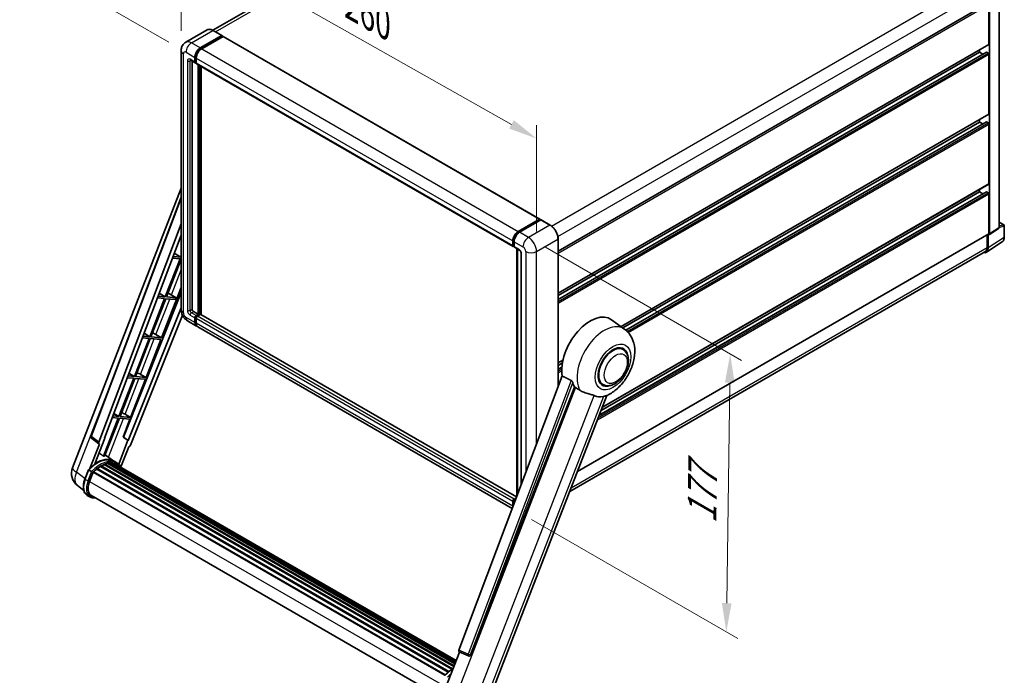
# Model space of a CAD drawing. Units: millimetres. Extents: x 0 to 10627, y 0 to 1686.
# Drawn here: x 1069 to 1581, y 264 to 606 of the extents above; entities that cross this region are included whole.
import ezdxf

# ---------------------------------------------------------------- set-up
doc = ezdxf.new("R2010")
doc.units = ezdxf.units.MM
doc.header["$LTSCALE"] = 6
doc.layers.get('Defpoints').update_dxf_attribs({"lineweight": 25})
for name, color, linetype, lineweight in [('Dimension (ISO)', 7, 'Continuous', 18), ('Visible (ISO)', 7, 'Continuous', 35), ('Visible Narrow (ISO)', 7, 'Continuous', 25)]:
    doc.layers.add(name, color=color, linetype=linetype, lineweight=lineweight)
doc.styles.add('Note Text (TK)', font='txt')
doc.dimstyles.new('Default - Method 1b (TK)', dxfattribs={"dimscale": 6, "dimtxt": 2.5, "dimasz": 2.5, "dimexe": 1, "dimexo": 1.5, "dimgap": 1, "dimtad": 1, "dimtoh": 1, "dimrnd": 1e-08, "dimdsep": 46, "dimtxsty": 'Note Text (TK)', "dimcen": 0.09, "dimdle": 5, "dimclrd": 100, "dimclre": 100, "dimclrt": 7, "dimadec": 1, "dimazin": 1, "dimtfac": 1, "dimtmove": 0, "dimatfit": 3, "dimfxl": 1, "dimtolj": 1, "dimlwd": -1, "dimlwe": -1, "dimarcsym": 0})

# ---------------------------------------------------------------- blocks, each defined once
blk = doc.blocks.new('*D27')
at = {"layer": 'Defpoints', "color": 0}
for p in [(1152.89, 589.46), (1337.91, 543.73), (1337.91, 484.95)]:
    blk.add_point(p, dxfattribs=at)
at = {"layer": 'Dimension (ISO)', "color": 100}
for p, q in [((1152.89, 599.79), (1152.89, 655.14)), ((1165.95, 640.87), (1324.85, 551.11)), ((1337.91, 495.28), (1337.91, 550.63))]:
    blk.add_line(p, q, dxfattribs=at)
for points in [[(1167.18, 643.05), (1164.72, 638.69), (1152.89, 648.25)], [(1326.08, 553.29), (1323.62, 548.94), (1337.91, 543.73)]]:
    blk.add_solid(points, dxfattribs=at)
at = {"layer": 'Dimension (ISO)', "color": 7, "insert": (1238.66, 615.3), "char_height": 15, "attachment_point": 4, "rotation": 330.5393, "style": 'Note Text (TK)'}
blk.add_mtext('\\A1;{\\Q-29.461;\\W0.821;\\H0.816x; \\fＭＳ Ｐゴシック|b0|i0;\\H15.0000;260}', dxfattribs=at)
blk = doc.blocks.new('*D28')
at = {"layer": 'Defpoints', "color": 0}
for p in [(1403.15, 733.29), (1074.86, 635.18), (1155.47, 588.64)]:
    blk.add_point(p, dxfattribs=at)
at = {"layer": 'Dimension (ISO)', "color": 100}
for p, q in [((1394.18, 738.46), (1316.27, 783.45)), ((1309.3, 772.42), (1087.81, 642.76)), ((1146.51, 593.82), (1068.88, 638.63))]:
    blk.add_line(p, q, dxfattribs=at)
for points in [[(1308.04, 774.58), (1310.57, 770.26), (1322.25, 780)], [(1086.55, 644.92), (1089.07, 640.6), (1074.86, 635.18)]]:
    blk.add_solid(points, dxfattribs=at)
at = {"layer": 'Dimension (ISO)', "color": 7, "insert": (1178.51, 711.5), "char_height": 15, "attachment_point": 4, "rotation": 30.344, "style": 'Note Text (TK)'}
blk.add_mtext('\\A1;{\\Q-29.656;\\W0.819;\\H0.816x; \\fＭＳ Ｐゴシック|b0|i0;\\H15.0000;350}', dxfattribs=at)
blk = doc.blocks.new('*D29')
at = {"layer": 'Defpoints', "color": 0}
for p in [(1333.67, 492.3), (1326.36, 350.64), (1436.67, 286.95)]:
    blk.add_point(p, dxfattribs=at)
at = {"layer": 'Dimension (ISO)', "color": 100}
for p, q in [((1342.59, 487.14), (1444.62, 428.23)), ((1438.46, 416.67), (1436.88, 301.95)), ((1335.29, 345.48), (1442.62, 283.52))]:
    blk.add_line(p, q, dxfattribs=at)
for points in [[(1435.96, 416.71), (1440.96, 416.64), (1438.67, 431.67)], [(1434.38, 301.99), (1439.38, 301.92), (1436.67, 286.95)]]:
    blk.add_solid(points, dxfattribs=at)
at = {"layer": 'Dimension (ISO)', "color": 7, "insert": (1423.91, 340.24), "char_height": 15, "attachment_point": 4, "rotation": 89.2082, "style": 'Note Text (TK)'}
blk.add_mtext('\\A1;{\\Q29.208;\\W0.823;\\H0.816x; \\fＭＳ Ｐゴシック|b0|i0;\\H15.0000;177}', dxfattribs=at)

msp = doc.modelspace()

# ---------------------------------------------------------------- linework, layer by layer
at = {"layer": 'Visible (ISO)'}
for p, q in [((1392.0495, 728.5877), (1169.4301, 600.0583)), ((1578.651, 497.4938), (1578.651, 616.3031)), ((1349.1179, 485.0561), (1572.7708, 614.1822)), ((1573.3743, 592.9285), (1573.3743, 613.545)), ((1573.7279, 494.1319), (1573.7279, 613.3414)), ((1166.4396, 600.2679), (1155.3026, 593.838)), ((1174.1608, 597.3295), (1169.5646, 599.9831)), ((1162.8988, 590.8872), (1174.0358, 597.3171)), ((1162.8988, 590.6423), (1174.2125, 597.1743)), ((1174.7075, 596.8885), (1163.6059, 590.479)), ((1174.2125, 597.2151), (1174.2125, 597.1743)), ((1174.2125, 597.1743), (1174.7075, 596.8885)), ((1174.8575, 596.9033), (1339.6134, 501.7815)), ((1152.8884, 589.4584), (1152.8884, 454.7364)), ((1349.1179, 463.2849), (1573.2708, 592.6996)), ((1568.4246, 588.6419), (1568.4246, 589.9016)), ((1157.8026, 584.5099), (1160.2775, 583.081)), ((1160.0704, 583.5388), (1160.0704, 585.9883)), ((1160.2825, 583.6612), (1160.2825, 586.1107)), ((1160.7775, 585.58), (1160.7775, 583.1305)), ((1349.1179, 460.0445), (1572.0222, 588.7384)), ((1349.1179, 462.0251), (1568.4246, 588.6419)), ((1570.1398, 587.6516), (1568.4246, 588.6419)), ((1573.0208, 588.2336), (1572.1722, 588.7235)), ((1573.3743, 556.5944), (1573.3743, 587.6212)), ((1158.6562, 584.0171), (1158.6562, 454.9406)), ((1160.7775, 583.1387), (1160.4275, 583.3408)), ((1160.9846, 582.6727), (1325.7405, 487.5509)), ((1161.8382, 452.2869), (1161.8382, 582.1799)), ((1162.0503, 452.1645), (1162.0503, 582.0575)), ((1163.2524, 452.0618), (1163.2524, 581.3634)), ((1381.8766, 445.864), (1573.2708, 556.3655)), ((1568.4246, 552.3078), (1568.4246, 553.5675)), ((1382.8402, 445.1606), (1568.4246, 552.3078)), ((1384.3371, 444.0442), (1572.0222, 552.4043)), ((1570.1398, 551.3175), (1568.4246, 552.3078)), ((1573.0208, 551.8995), (1572.1722, 552.3894)), ((1573.3743, 520.2603), (1573.3743, 551.2872)), ((1096.3839, 372.3595), (1152.8884, 517.9916)), ((1372.1534, 403.9162), (1573.2708, 520.0314)), ((1106.0139, 388.887), (1152.8884, 513.2807)), ((1370.5332, 399.7404), (1572.0222, 516.0702)), ((1371.5235, 402.2928), (1568.4246, 515.9737)), ((1568.4246, 515.9737), (1568.4246, 517.2334)), ((1570.1398, 514.9834), (1568.4246, 515.9737)), ((1573.0208, 515.5654), (1572.1722, 516.0553)), ((1573.3743, 494.3365), (1573.3743, 514.9531)), ((1110.0674, 385.6681), (1152.8884, 499.3047)), ((1328.3618, 495.3571), (1339.4634, 501.7666)), ((1328.4136, 495.0225), (1339.7273, 501.5545)), ((1340.2059, 501.3788), (1329.0689, 494.9489)), ((1339.6755, 501.6442), (1339.6755, 501.5246)), ((1339.8523, 501.5421), (1340.1705, 501.3584)), ((1344.9271, 498.7376), (1340.3309, 501.3912)), ((1578.651, 500.3026), (1581.106, 498.8852)), ((1581.356, 492.3984), (1581.356, 498.4522)), ((1113.0771, 387.775), (1152.8884, 493.4247)), ((1359.1915, 370.5089), (1573.2708, 494.1076)), ((1572.4904, 493.6571), (1572.4904, 487.0901)), ((1573.0208, 486.7814), (1573.0208, 493.7241)), ((1573.0208, 493.7241), (1573.0212, 493.7239)), ((1573.5381, 493.6849), (1578.3318, 496.8531)), ((1325.5334, 488.0087), (1325.5334, 490.4582)), ((1325.8491, 488.1311), (1325.8491, 490.5806)), ((1326.0673, 487.7086), (1326.2405, 487.6086)), ((1326.2405, 490.0499), (1326.2405, 487.6004)), ((1326.4476, 487.1426), (1328.9225, 485.7138)), ((1349.1179, 414.5946), (1349.1179, 491.4788)), ((1572.0718, 484.5464), (1580.2775, 489.9698)), ((1152.6932, 482.0824), (1148.7472, 482.4348)), ((1149.3638, 484.0713), (1152.6932, 482.0824)), ((1152.8884, 482.5857), (1152.6932, 482.0824)), ((1327.6169, 357.5359), (1327.6169, 486.4676)), ((1328.0083, 486.2416), (1328.0083, 358.5747)), ((1329.8367, 484.1303), (1329.8367, 363.4269)), ((1571.5585, 485.0301), (1355.147, 360.0849)), ((1152.3396, 481.1712), (1144.6498, 461.3519)), ((1145.2622, 461.2972), (1152.8884, 480.9527)), ((1148.4035, 481.5227), (1152.3396, 481.1712)), ((1152.8884, 463.6688), (1122.8418, 388.3994)), ((1144.6498, 461.3519), (1140.9279, 461.6843)), ((1141.5095, 463.2278), (1144.6498, 461.3519)), ((1142.7302, 440.0744), (1152.8884, 466.2558)), ((1150.3717, 460.8408), (1145.2622, 461.2972)), ((1146.7958, 463.0047), (1150.3717, 460.8408)), ((1144.2963, 460.4407), (1136.6065, 440.6214)), ((1137.2189, 440.5667), (1144.9086, 460.386)), ((1140.5842, 460.7722), (1144.2963, 460.4407)), ((1144.9086, 460.386), (1150.0182, 459.9296)), ((1150.0182, 459.9296), (1150.3717, 460.8408)), ((1152.8884, 455.5536), (1125.3929, 386.675)), ((1153.6034, 451.7833), (1126.6208, 384.1896)), ((1159.3633, 453.7158), (1161.8382, 452.2869)), ((1160.7775, 451.6746), (1161.8382, 452.2869)), ((1160.7775, 451.4296), (1162.0503, 452.1645)), ((1162.9696, 452.1236), (1161.4846, 451.2663)), ((1162.5453, 451.8787), (1162.0503, 452.1645)), ((1327.5023, 357.232), (1163.1196, 452.1385)), ((1156.3026, 448.8228), (1160.8988, 446.1692)), ((1160.0704, 448.0003), (1160.0704, 450.4498)), ((1160.2825, 448.1228), (1160.2825, 450.5723)), ((1160.7775, 450.0416), (1160.7775, 447.5921)), ((1383.8133, 444.4503), (1376.9679, 449.4471)), ((1136.6065, 440.6214), (1133.1086, 440.9338)), ((1133.6552, 442.3844), (1136.6065, 440.6214)), ((1139.8264, 441.7253), (1142.7302, 440.0744)), ((1325.2581, 351.2764), (1161.6059, 445.761)), ((1136.2529, 439.7102), (1128.5631, 419.8909)), ((1129.1755, 419.8362), (1136.8653, 439.6555)), ((1132.7649, 440.0217), (1136.2529, 439.7102)), ((1134.6869, 419.3439), (1142.3767, 439.1632)), ((1136.8653, 439.6555), (1142.3767, 439.1632)), ((1142.7302, 440.0744), (1137.2189, 440.5667)), ((1382.9325, 433.9255), (1381.2932, 434.872)), ((1349.1179, 426.9508), (1351.6173, 428.3938)), ((1349.1179, 425.691), (1351.3342, 426.9706)), ((1125.8009, 421.541), (1128.5631, 419.8909)), ((1131.783, 420.9948), (1134.6869, 419.3439)), ((1349.1179, 423.7104), (1351.0619, 424.8327)), ((1128.2096, 418.9797), (1120.5198, 399.1604)), ((1121.1322, 399.1057), (1128.822, 418.925)), ((1124.9456, 419.2712), (1128.2096, 418.9797)), ((1128.5631, 419.8909), (1125.2893, 420.1833)), ((1126.6435, 398.6134), (1134.3333, 418.4327)), ((1128.822, 418.925), (1134.3333, 418.4327)), ((1134.6869, 419.3439), (1129.1755, 419.8362)), ((1351.2255, 420.1874), (1297.4507, 277.4823)), ((1372.4325, 415.739), (1370.7932, 416.6855)), ((1303.5915, 275.0354), (1357.6526, 414.37)), ((1313.3071, 252.2487), (1374.5317, 410.0459)), ((1117.9466, 400.6976), (1120.5198, 399.1604)), ((1123.7397, 400.2643), (1126.6435, 398.6134)), ((1120.1662, 398.2492), (1112.4938, 378.4745)), ((1113.1062, 378.4198), (1120.7786, 398.1945)), ((1117.1263, 398.5207), (1120.1662, 398.2492)), ((1120.5198, 399.1604), (1117.47, 399.4328)), ((1120.7786, 398.1945), (1126.29, 397.7022)), ((1126.6435, 398.6134), (1121.1322, 399.1057)), ((1122.6859, 388.4133), (1126.29, 397.7022)), ((1110.3429, 384.7194), (1105.4089, 372.0028)), ((1110.1466, 384.791), (1106.337, 387.744)), ((1108.0649, 374.4493), (1113.2299, 387.7614)), ((1110.3429, 384.7194), (1110.3308, 384.7205)), ((1113.2299, 387.7614), (1113.0771, 387.775)), ((1113.1077, 387.8562), (1113.2299, 387.7614)), ((1125.24, 386.6887), (1120.413, 374.2477)), ((1125.24, 386.6887), (1122.6859, 388.4133)), ((1122.8418, 388.3994), (1122.6859, 388.4133)), ((1125.3929, 386.675), (1122.8418, 388.3994)), ((1125.3929, 386.675), (1125.24, 386.6887)), ((1121.588, 372.8771), (1125.6522, 383.352)), ((1125.6643, 383.3509), (1125.6522, 383.352)), ((1113.1734, 374.3333), (1294.9519, 269.3834)), ((1113.5307, 374.2999), (1113.3291, 374.4163)), ((1117.931, 375.82), (1113.385, 379.1384)), ((1114.7703, 374.644), (1295.3427, 270.3905)), ((1115.0807, 374.8443), (1295.463, 270.7005)), ((1115.4491, 374.7575), (1115.1846, 374.9102)), ((1116.4532, 374.8186), (1295.706, 271.3269)), ((1116.8702, 374.914), (1295.8126, 271.6015)), ((1117.2405, 374.7671), (1116.9212, 374.9514)), ((1119.4294, 374.9558), (1118.0152, 375.7723)), ((1118.0755, 374.4874), (1295.8979, 271.8216)), ((1118.4877, 374.54), (1295.9901, 272.059)), ((1102.8531, 366.4989), (1104.7181, 371.3057)), ((1106.3169, 370.3993), (1104.9027, 371.2158)), ((1105.2707, 365.281), (1107.1218, 370.0519)), ((1107.144, 370.1114), (1290.1073, 264.4775)), ((1107.332, 370.3706), (1290.3374, 264.7124)), ((1109.0182, 371.7053), (1291.8784, 266.131)), ((1109.2393, 372.0619), (1292.225, 266.4151)), ((1109.5486, 372.1095), (1109.4891, 372.1438)), ((1110.9717, 373.077), (1293.7729, 267.5368)), ((1111.2063, 373.3963), (1294.1492, 267.7742)), ((1111.5438, 373.4082), (1111.4112, 373.4848)), ((1112.9108, 374.0654), (1294.819, 269.0407)), ((1102.2324, 360.5885), (1098.9373, 363.1457)), ((1105.4386, 357.2424), (1104.0244, 358.0589)), ((1105.9386, 358.1084), (1287.6217, 253.2136)), ((1106.8889, 356.7931), (1108.4597, 356.6528)), ((1325.5334, 352.4702), (1325.5334, 354.9197)), ((1325.8491, 352.8447), (1325.8491, 355.0422)), ((1326.2405, 356.1445), (1327.3294, 356.7732)), ((1326.2405, 354.5115), (1326.2405, 353.8834)), ((1326.2923, 355.8098), (1327.1539, 356.3073)), ((1290.6444, 258.2812), (1297.7184, 276.5135)), ((1297.6049, 276.5613), (1302.4299, 274.5281)), ((1302.7292, 274.4535), (1302.7602, 274.4508))]:
    msp.add_line(p, q, dxfattribs=at)
for centre, radius, start, end in [((1580.856, 498.4522), 0.5, 0, 60), ((1106.9496, 388.5343), 1, 159.352378, 232.219433), ((1103.8421, 369.4657), 8, 158.793977, 232.185752), ((1302.8182, 275.4496), 1, 247.148911, 264.896091)]:
    msp.add_arc(centre, radius, start, end, dxfattribs=at)
for centre, major_axis, ratio, start_param, end_param in [((1174.0358, 597.113), (0.125, 0.2165), 0.57735027, 5.49778714, 7.06858347), ((1174.7075, 596.6435), (0.15, 0.2598), 0.57735027, 0, 0.78539816), ((1162.8988, 587.6212), (2, 3.4641), 0.57735027, 0.78539816, 2.35619449), ((1162.8988, 587.6212), (1.85, 3.2043), 0.57735027, 0.78539816, 2.35619449), ((1163.6059, 587.213), (-2, -3.4641), 0.57735027, 3.92699082, 5.49778714), ((1573.0208, 593.1326), (0.25, -0.433), 0.57735027, 0, 0.78539816), ((1572.1722, 588.4786), (-0.15, 0.2598), 0.57735027, 5.49778714, 6.28318531), ((1573.0208, 587.8254), (-0.25, 0.433), 0.57735027, 3.92699082, 5.49778714), ((1160.7775, 583.947), (-0.5, -0.866), 0.57735027, 5.49778714, 7.06858347), ((1160.7775, 583.947), (-0.35, -0.6062), 0.57735027, 5.49778714, 6.28318531), ((1161.4846, 583.5388), (-0.5, -0.866), 0.57735027, 5.49778714, 6.28318531), ((1573.0208, 556.7985), (0.25, -0.433), 0.57735027, 0, 0.78539816), ((1572.1722, 552.1445), (-0.15, 0.2598), 0.57735027, 5.49778714, 6.28318531), ((1573.0208, 551.4913), (-0.25, 0.433), 0.57735027, 3.92699082, 5.49778714), ((1573.0208, 520.4644), (0.25, -0.433), 0.57735027, 0, 0.78539816), ((1572.1722, 515.8104), (-0.15, 0.2598), 0.57735027, 5.49778714, 6.28318531), ((1573.0208, 515.1572), (-0.25, 0.433), 0.57735027, 3.92699082, 5.49778714), ((1339.4634, 501.5217), (0.15, 0.2598), 0.57735027, 5.49778714, 7.06858347), ((1339.8523, 501.338), (-0.125, 0.2165), 0.57735027, 5.49778714, 6.28318531), ((1340.2059, 501.1747), (0.125, 0.2165), 0.57735027, 0, 0.78539816), ((1328.3618, 492.0911), (2, 3.4641), 0.57735027, 0.78539816, 2.35619449), ((1329.0689, 491.6829), (-2, -3.4641), 0.57735027, 3.92699082, 5.49778714), ((1573.0203, 494.5414), (0.5006, -0.8671), 0.5766475, 5.49839613, 7.06797448), ((1573.0208, 494.5406), (0.25, -0.433), 0.57735027, 0, 0.78539816), ((1326.2405, 488.4169), (-0.5, -0.866), 0.57735027, 5.49778714, 7.06858347), ((1326.9476, 488.0087), (-0.5, -0.866), 0.57735027, 5.49778714, 6.28318531), ((1569.3085, 488.9272), (2.25, -3.8971), 0.57735027, 0, 0.78539816), ((1569.4831, 488.8289), (2.503, -4.3354), 0.5766475, 5.75645056, 7.06797448), ((1145.6739, 462.5259), (-3.7082, 1.5009), 0.22135844, 4.49565552, 4.70044469), ((1159.3633, 454.5323), (0.5, -0.866), 0.57735027, 3.92699082, 5.49778714), ((1160.7775, 450.8581), (0.5, 0.866), 0.57735027, 0.78539816, 2.35619449), ((1160.7775, 450.8581), (0.35, 0.6062), 0.57735027, 0.78539816, 2.35619449), ((1161.4846, 450.4498), (-0.5, -0.866), 0.57735027, 3.92699082, 5.49778714), ((1162.9696, 451.8787), (0.15, 0.2598), 0.57735027, 0, 0.78539816), ((1365.8385, 431.6704), (10.5, 18.1865), 0.57735027, 6.22128195, 8.81798228), ((1162.8988, 449.6333), (-2, -3.4641), 0.57735027, 5.49778714, 6.46089591), ((1162.8988, 449.6333), (-1.85, -3.2043), 0.57735027, 5.49778714, 6.25355893), ((1163.6059, 449.2251), (-2, -3.4641), 0.57735027, 5.49778714, 6.28318531), ((1137.6306, 441.7954), (-3.7082, 1.5009), 0.22135844, 4.17094547, 4.70044469), ((1377.6825, 424.8322), (-5.5, -9.5263), 0.57735027, 2.51814983, 6.90662813), ((1377.6825, 424.8322), (-5.25, -9.0933), 0.57735027, 3.14159265, 6.28318531), ((1377.6825, 424.8322), (-5.25, -9.0933), 0.57735027, 3.14159265, 6.28318531), ((1129.5872, 421.0648), (-3.7082, 1.5009), 0.22135844, 4.17094547, 4.70044469), ((1370.7882, 428.8127), (-10.1938, -17.6562), 0.57735027, 5.75442515, 5.9224706), ((1376.4451, 425.5467), (-8.8752, -15.3722), 0.57735027, 0.04275891, 0.48083986), ((1121.5439, 400.3343), (-3.7082, 1.5009), 0.22135844, 4.17094547, 4.70044469), ((1110.6903, 385.6348), (0.5076, 0.8682), 0.57511278, 1.85878508, 3.40602546), ((1126.0146, 384.2661), (-0.496, -0.8706), 0.5794272, 0.25896112, 1.80620149), ((1109.1517, 361.2367), (8.51, 14.7398), 0.57735027, 6.26270748, 7.15900501), ((1106.6768, 362.6656), (8.6631, 15.0049), 0.57735027, 0.23293737, 0.29066141), ((1113.24, 374.0292), (0.215, 0.3724), 0.57735027, 5.79517606, 7.99292503), ((1110.9194, 360.2161), (-8.01, -13.8737), 0.57735027, 3.70981256, 3.72614304), ((1111.273, 360.012), (8.11, 14.0469), 0.57735027, 0.45994729, 0.58725026), ((1115.1473, 374.5403), (0.215, 0.3724), 0.57735027, 5.62064314, 7.8183921), ((1110.9194, 360.2161), (8.01, 13.8737), 0.57735027, 0.38320674, 0.40101607), ((1111.273, 360.012), (8.11, 14.0469), 0.57735027, 0.28541437, 0.41271733), ((1116.9369, 374.6099), (0.215, 0.3724), 0.57735027, 5.44611021, 7.64385918), ((1110.9194, 360.2161), (8.01, 13.8737), 0.57735027, 0.10162364, 0.19890831), ((1111.273, 360.012), (8.11, 14.0469), 0.57735027, 0.11088144, 0.23818441), ((1118.2008, 374.4401), (-0.115, -0.1992), 0.57735027, 4.28545597, 4.80683403), ((1118.5544, 374.236), (0.215, 0.3724), 0.57735027, 5.2767591, 7.46932625), ((1118.2008, 374.4401), (-0.215, -0.3724), 0.57735027, 2.13516645, 2.17629708), ((1111.273, 360.012), (8.11, 14.0469), 0.57735027, 6.22138854, 6.34498207), ((1110.9194, 360.2161), (8.11, 14.0469), 0.57735027, 6.22138854, 6.26138621), ((1107.3986, 370.0665), (0.215, 0.3724), 0.57735027, 0.03558953, 1.92985062), ((1111.273, 360.012), (8.11, 14.0469), 0.57735027, 0.98354607, 1.11084903), ((1109.3059, 371.7578), (0.215, 0.3724), 0.57735027, 6.14424191, 8.34199088), ((1111.273, 360.012), (8.11, 14.0469), 0.57735027, 0.80901314, 0.93631611), ((1111.273, 373.0922), (0.215, 0.3724), 0.57735027, 5.96970899, 8.16745795), ((1111.273, 360.012), (8.11, 14.0469), 0.57735027, 0.63448022, 0.76178318), ((1119.9506, 373.4298), (0.215, 0.3724), 0.57735027, 5.2767591, 7.28961151), ((1119.5971, 373.634), (-0.215, -0.3724), 0.57735027, 2.13516645, 2.17629708), ((1110.2921, 364.8325), (-4.1, -7.1014), 0.57735027, 4.97418837, 6.50449975), ((1109.9386, 365.0366), (-4, -6.9282), 0.57735027, 6.038569, 6.28318531), ((1109.9386, 365.0366), (-4.1, -7.1014), 0.57735027, 0.04312964, 0.22131444), ((1326.2405, 355.328), (0.5, 0.866), 0.57735027, 0.78539816, 2.35619449), ((1326.9476, 354.9197), (-0.5, -0.866), 0.57735027, 3.94321057, 5.49778714), ((1328.3618, 354.1032), (2, 3.4641), 0.57735027, 2.35619449, 2.48377727), ((1298.0736, 277.449), (-0.5076, -0.8682), 0.57511278, 5.00037773, 6.35839815), ((1302.8308, 275.4484), (-0.0268, -1.0002), 0.83822063, 6.23097823, 7.45089515)]:
    msp.add_ellipse(centre, major_axis=major_axis, ratio=ratio, start_param=start_param, end_param=end_param, dxfattribs=at)
for points, knots in [([(1169.5646, 599.9831), (1169.3419, 600.1117), (1169.118, 600.2208), (1168.6725, 600.3965), (1168.4509, 600.4632), (1168.0145, 600.5514), (1167.7997, 600.5729), (1167.3822, 600.5683), (1167.1796, 600.5422), (1166.7933, 600.4411), (1166.6097, 600.3662), (1166.4396, 600.2679)], [0, 0, 0, 0, 0.157079633, 0.157079633, 0.314159265, 0.314159265, 0.471238898, 0.471238898, 0.628318531, 0.628318531, 0.785398163, 0.785398163, 0.785398163, 0.785398163]), ([(1152.8884, 589.4584), (1152.8884, 589.7252), (1152.9063, 590.0032), (1152.9927, 590.5831), (1153.0612, 590.8853), (1153.2706, 591.5085), (1153.4119, 591.8298), (1153.7895, 592.4676), (1154.0267, 592.7838), (1154.5999, 593.3639), (1154.9361, 593.6264), (1155.3026, 593.838)], [4.71238898, 4.71238898, 4.71238898, 4.71238898, 4.869468613, 4.869468613, 5.026548246, 5.026548246, 5.183627878, 5.183627878, 5.340707511, 5.340707511, 5.497787144, 5.497787144, 5.497787144, 5.497787144]), ([(1157.6627, 584.5689), (1157.6627, 584.5689), (1157.6643, 584.5687), (1157.675, 584.5666), (1157.6912, 584.5624), (1157.7377, 584.5441), (1157.7679, 584.5299), (1157.8026, 584.5099)], [5.902696792, 5.902696792, 5.902696792, 5.902696792, 5.969026042, 5.969026042, 6.126105675, 6.126105675, 6.283185307, 6.283185307, 6.283185307, 6.283185307]), ([(1349.1179, 491.4788), (1349.1179, 491.9931), (1349.0476, 492.5427), (1348.7762, 493.6639), (1348.5751, 494.2352), (1348.0617, 495.3476), (1347.7495, 495.8884), (1347.0428, 496.8892), (1346.6485, 497.3491), (1345.8133, 498.1447), (1345.3725, 498.4804), (1344.9271, 498.7376)], [1.57079633, 1.57079633, 1.57079633, 1.57079633, 1.88495559, 1.88495559, 2.19911486, 2.19911486, 2.51327412, 2.51327412, 2.82743339, 2.82743339, 3.14159265, 3.14159265, 3.14159265, 3.14159265]), ([(1578.3318, 496.8531), (1578.3799, 496.8849), (1578.4234, 496.9229), (1578.4978, 497.0053), (1578.5286, 497.0497), (1578.5785, 497.14), (1578.5975, 497.1858), (1578.6262, 497.2764), (1578.6359, 497.3211), (1578.6483, 497.4087), (1578.651, 497.4517), (1578.651, 497.4938)], [0.03486413, 0.03486413, 0.03486413, 0.03486413, 0.184849139, 0.184849139, 0.334834148, 0.334834148, 0.484819157, 0.484819157, 0.634804167, 0.634804167, 0.784789176, 0.784789176, 0.784789176, 0.784789176]), ([(1325.8491, 490.5806), (1325.8491, 490.8983), (1325.8924, 491.2357), (1326.0586, 491.922), (1326.1814, 492.2708), (1326.4946, 492.9494), (1326.6849, 493.2791), (1327.116, 493.8896), (1327.3567, 494.1704), (1327.868, 494.6574), (1328.1385, 494.8637), (1328.4136, 495.0225)], [3.14159265, 3.14159265, 3.14159265, 3.14159265, 3.45575192, 3.45575192, 3.76991118, 3.76991118, 4.08407045, 4.08407045, 4.39822972, 4.39822972, 4.71238898, 4.71238898, 4.71238898, 4.71238898]), ([(1580.2775, 489.9698), (1580.4221, 490.0653), (1580.5543, 490.1798), (1580.7884, 490.4395), (1580.8904, 490.5846), (1581.0633, 490.8978), (1581.1343, 491.0661), (1581.2466, 491.4204), (1581.2879, 491.6065), (1581.3426, 491.9928), (1581.356, 492.1929), (1581.356, 492.3984)], [0.03486413, 0.03486413, 0.03486413, 0.03486413, 0.184849139, 0.184849139, 0.334834148, 0.334834148, 0.484819157, 0.484819157, 0.634804167, 0.634804167, 0.784789176, 0.784789176, 0.784789176, 0.784789176]), ([(1326.0673, 487.7086), (1326.0359, 487.7268), (1326.007, 487.7493), (1325.957, 487.7998), (1325.9359, 487.8278), (1325.9014, 487.8861), (1325.8879, 487.9164), (1325.8674, 487.9775), (1325.8603, 488.0083), (1325.8511, 488.0698), (1325.8491, 488.1006), (1325.8491, 488.1311)], [2.35619449, 2.35619449, 2.35619449, 2.35619449, 2.513274123, 2.513274123, 2.670353756, 2.670353756, 2.827433388, 2.827433388, 2.984513021, 2.984513021, 3.141592654, 3.141592654, 3.141592654, 3.141592654]), ([(1328.9225, 485.7138), (1328.9683, 485.6873), (1329.022, 485.6506), (1329.1405, 485.5535), (1329.2058, 485.4915), (1329.339, 485.344), (1329.4069, 485.2571), (1329.5342, 485.0672), (1329.5934, 484.9637), (1329.6937, 484.7545), (1329.7349, 484.6488), (1329.7951, 484.4523), (1329.8149, 484.361), (1329.8335, 484.2243), (1329.8367, 484.1733), (1329.8367, 484.1303)], [3.14159265, 3.14159265, 3.14159265, 3.14159265, 3.34831632, 3.34831632, 3.57177779, 3.57177779, 3.8108324, 3.8108324, 4.05880671, 4.05880671, 4.30647121, 4.30647121, 4.54413512, 4.54413512, 4.71238898, 4.71238898, 4.71238898, 4.71238898]), ([(1156.3026, 448.8228), (1155.8404, 449.0897), (1155.4506, 449.3953), (1154.7629, 450.0504), (1154.4654, 450.4011), (1153.9422, 451.1421), (1153.7168, 451.5326), (1153.3366, 452.3562), (1153.1817, 452.7892), (1152.9582, 453.7123), (1152.8884, 454.2027), (1152.8884, 454.7364)], [3.14159265, 3.14159265, 3.14159265, 3.14159265, 3.45575192, 3.45575192, 3.76991118, 3.76991118, 4.08407045, 4.08407045, 4.39822972, 4.39822972, 4.71238898, 4.71238898, 4.71238898, 4.71238898]), ([(1374.2882, 409.9396), (1376.0874, 410.7085), (1377.7171, 411.761), (1380.8516, 414.3687), (1382.3257, 415.9708), (1384.8849, 419.4664), (1385.9724, 421.3565), (1387.6975, 425.302), (1388.3361, 427.3558), (1389.0549, 431.5484), (1389.1361, 433.6915), (1388.4972, 437.7293), (1387.8596, 439.6458), (1385.9553, 442.5397), (1384.9772, 443.6007), (1383.8133, 444.4503)], [5.10679326, 5.10679326, 5.10679326, 5.10679326, 5.45297672, 5.45297672, 5.83515075, 5.83515075, 6.21279538, 6.21279538, 6.59050979, 6.59050979, 6.97267556, 6.97267556, 7.31011279, 7.31011279, 7.53027889, 7.53027889, 7.53027889, 7.53027889]), ([(1372.4325, 415.739), (1373.0125, 415.4041), (1373.6615, 415.195), (1375.0443, 415.0244), (1375.7778, 415.0853), (1377.3491, 415.4684), (1378.1806, 415.8412), (1379.8426, 416.8752), (1380.6661, 417.5637), (1382.1735, 419.1508), (1382.8573, 420.049), (1384.0287, 421.9629), (1384.5176, 422.9769), (1385.2614, 425.0455), (1385.5153, 426.0997), (1385.7413, 428.1737), (1385.712, 429.1942), (1385.3074, 431.055), (1384.9498, 431.9088), (1383.9989, 433.1507), (1383.5014, 433.5971), (1382.9325, 433.9255)], [4.45058959, 4.45058959, 4.45058959, 4.45058959, 4.69057374, 4.69057374, 4.95480942, 4.95480942, 5.2747785, 5.2747785, 5.62663167, 5.62663167, 5.97702643, 5.97702643, 6.32414747, 6.32414747, 6.67327751, 6.67327751, 7.0262773, 7.0262773, 7.35680249, 7.35680249, 7.59218225, 7.59218225, 7.59218225, 7.59218225]), ([(1355.9247, 417.8558), (1355.9669, 417.8348), (1356.0103, 417.8085), (1356.102, 417.7431), (1356.1503, 417.7028), (1356.2894, 417.5709), (1356.3747, 417.4677), (1356.5511, 417.2215), (1356.6416, 417.06), (1356.7706, 416.7743), (1356.8149, 416.6484), (1356.8442, 416.5367)], [0.3759847, 0.3759847, 0.3759847, 0.3759847, 0.392440242, 0.392440242, 0.410914798, 0.410914798, 0.44786391, 0.44786391, 0.504486619, 0.504486619, 0.552148681, 0.552148681, 0.552148681, 0.552148681]), ([(1358.1941, 414.1105), (1358.8877, 413.7783), (1359.6583, 413.3209), (1360.4319, 412.8012), (1360.4352, 412.799), (1360.4385, 412.7968)], [2.57632281, 2.57632281, 2.57632281, 2.57632281, 2.843099825, 2.843099825, 2.844244962, 2.844244962, 2.844244962, 2.844244962]), ([(1360.4385, 412.7968), (1360.9115, 412.4787), (1361.4175, 412.1975), (1362.7975, 411.549), (1363.68, 411.2497), (1365.2828, 410.7921), (1365.9989, 410.6238), (1366.9275, 410.3608), (1367.2048, 410.2741), (1367.6384, 410.1132), (1367.8052, 410.0429), (1367.9574, 409.9695)], [-8.358650844, -8.358650844, -8.358650844, -8.358650844, -8.190003506, -8.190003506, -7.917688575, -7.917688575, -7.676295197, -7.676295197, -7.560988477, -7.560988477, -7.477759094, -7.477759094, -7.477759094, -7.477759094]), ([(1372.6813, 409.5476), (1372.8484, 409.5834), (1373.0052, 409.6169), (1373.3787, 409.6968), (1373.578, 409.7395), (1373.9758, 409.833), (1374.1536, 409.8822), (1374.2882, 409.9397)], [-5.271586261, -5.271586261, -5.271586261, -5.271586261, -5.187218627, -5.187218627, -5.056284352, -5.056284352, -4.886250554, -4.886250554, -4.886250554, -4.886250554]), ([(1104.7184, 371.3063), (1105.5818, 372.2127), (1106.4883, 373.0274), (1108.3421, 374.4293), (1109.2892, 375.0165), (1111.1779, 375.9297), (1112.1195, 376.2559), (1113.9517, 376.6223), (1114.8427, 376.6624), (1116.522, 376.4414), (1117.3101, 376.1794), (1118.0152, 375.7723)], [3.80031014, 3.80031014, 3.80031014, 3.80031014, 4.03508579, 4.03508579, 4.26986143, 4.26986143, 4.50463708, 4.50463708, 4.73941272, 4.73941272, 4.97418837, 4.97418837, 4.97418837, 4.97418837]), ([(1121.7135, 372.6776), (1121.6257, 372.8221), (1121.5339, 372.9624), (1121.1647, 373.4858), (1120.8587, 373.8374), (1120.1868, 374.4594), (1119.8209, 374.7298), (1119.4294, 374.9558)], [1.002589852, 1.002589852, 1.002589852, 1.002589852, 1.048275672, 1.048275672, 1.178636306, 1.178636306, 1.308996939, 1.308996939, 1.308996939, 1.308996939]), ([(1104.7181, 371.3057), (1104.7188, 371.3075), (1104.7222, 371.3075), (1104.74, 371.3025), (1104.7614, 371.2928), (1104.8214, 371.2618), (1104.859, 371.241), (1104.9027, 371.2158)], [0.0329013276, 0.0329013276, 0.0329013276, 0.0329013276, 0.0430502261, 0.0430502261, 0.0621538264, 0.0621538264, 0.0807455701, 0.0807455701, 0.0807455701, 0.0807455701]), ([(1106.9161, 370.0118), (1106.9156, 370.0122), (1106.9151, 370.0125), (1106.8967, 370.0264), (1106.8761, 370.0414), (1106.8302, 370.0738), (1106.805, 370.0912), (1106.7301, 370.1421), (1106.6768, 370.1772), (1106.568, 370.2471), (1106.5137, 370.2811), (1106.4095, 370.3449), (1106.3607, 370.374), (1106.3169, 370.3993)], [-0.0809227639, -0.0809227639, -0.0809227639, -0.0809227639, -0.0805886357, -0.0805886357, -0.0691479127, -0.0691479127, -0.0577655589, -0.0577655589, -0.0376220805, -0.0376220805, -0.0185556094, -0.0185556094, 0, 0, 0, 0]), ([(1104.0244, 358.0589), (1103.588, 358.3108), (1103.2107, 358.6626), (1102.6096, 359.5179), (1102.3846, 360.0203), (1102.087, 361.1309), (1102.014, 361.7395), (1102.014, 363.0264), (1102.0871, 363.7047), (1102.3707, 365.0907), (1102.5813, 365.7984), (1102.8531, 366.4989)], [1.83259571, 1.83259571, 1.83259571, 1.83259571, 2.0943951, 2.0943951, 2.35619449, 2.35619449, 2.61799388, 2.61799388, 2.87979327, 2.87979327, 3.14159265, 3.14159265, 3.14159265, 3.14159265]), ([(1105.4386, 357.2424), (1105.5258, 357.192), (1105.6154, 357.1456), (1105.7986, 357.0609), (1105.8923, 357.0226), (1106.0832, 356.9543), (1106.1804, 356.9243), (1106.378, 356.8726), (1106.4784, 356.8509), (1106.6818, 356.8158), (1106.7848, 356.8024), (1106.8889, 356.7931)], [4.450589593, 4.450589593, 4.450589593, 4.450589593, 4.50294947, 4.50294947, 4.555309348, 4.555309348, 4.607669225, 4.607669225, 4.660029103, 4.660029103, 4.71238898, 4.71238898, 4.71238898, 4.71238898]), ([(1325.8491, 355.0422), (1325.8491, 355.1033), (1325.8573, 355.164), (1325.8861, 355.2831), (1325.9068, 355.3416), (1325.9589, 355.4544), (1325.9902, 355.5086), (1326.0618, 355.6101), (1326.1021, 355.6573), (1326.1909, 355.7419), (1326.2393, 355.7793), (1326.2923, 355.8098)], [3.14159265, 3.14159265, 3.14159265, 3.14159265, 3.45575192, 3.45575192, 3.76991118, 3.76991118, 4.08407045, 4.08407045, 4.39822972, 4.39822972, 4.71238898, 4.71238898, 4.71238898, 4.71238898]), ([(1289.9804, 264.3452), (1290.8438, 265.2517), (1291.7503, 266.0664), (1293.2397, 267.1927), (1293.8096, 267.5763), (1294.3819, 267.9141)], [0.658717486, 0.658717486, 0.658717486, 0.658717486, 0.893493132, 0.893493132, 1.03597039, 1.03597039, 1.03597039, 1.03597039])]:
    msp.add_open_spline(points, degree=3, knots=knots, dxfattribs=at)
for points in [[(1355.9247, 417.8558), (1353.5919, 419.0125), (1351.2255, 420.1874)], [(1357.6526, 414.37), (1357.9236, 414.2401), (1358.1941, 414.1105)]]:
    msp.add_open_spline(points, degree=2, dxfattribs=at)
msp.add_rational_spline([(1112.4938, 378.4745), (1111.3794, 379.2669), (1110.2466, 380.0723)], [10.4730504253, 10.4028168167, 10.3323880198], degree=2, dxfattribs=at)
at = {"layer": 'Visible Narrow (ISO)'}
for p, q in [((1170.7502, 599.2986), (1394.2995, 728.3648)), ((1345.6899, 498.2172), (1569.3085, 627.3234)), ((1348.9849, 492.7711), (1572.4904, 621.812)), ((1578.5167, 616.1062), (1578.5167, 497.2969)), ((1349.1179, 484.0705), (1573.3743, 613.545)), ((1158.3026, 593.5408), (1169.4396, 599.9708)), ((1169.4396, 599.9708), (1174.0358, 597.3171)), ((1174.7075, 596.8885), (1339.4634, 501.7666)), ((1162.8988, 590.8872), (1158.3026, 593.5408)), ((1163.4012, 590.3522), (1162.8988, 590.6423)), ((1163.6059, 590.479), (1328.3618, 495.3571)), ((1349.1179, 463.454), (1573.3743, 592.9285)), ((1154.06, 453.1034), (1154.06, 587.8254)), ((1155.4742, 588.6419), (1160.0704, 585.9883)), ((1160.0704, 583.5388), (1157.5955, 584.9676)), ((1157.5955, 584.1511), (1158.0098, 584.3903)), ((1160.7849, 585.8207), (1160.2825, 586.1107)), ((1160.7775, 585.58), (1325.5334, 490.4582)), ((1349.1179, 459.943), (1572.1722, 588.7235)), ((1349.1179, 458.9633), (1573.0208, 588.2336)), ((1349.1179, 458.1468), (1573.3743, 587.6212)), ((1156.1813, 584.1511), (1156.1813, 454.3282)), ((1157.5955, 454.3282), (1157.5955, 584.1511)), ((1160.7775, 583.3755), (1160.2825, 583.6612)), ((1160.7775, 583.1305), (1325.5334, 488.0087)), ((1162.5806, 581.7513), (1162.5806, 451.8991)), ((1162.9342, 452.1032), (1162.9342, 581.5472)), ((1381.7472, 445.9584), (1573.3743, 556.5944)), ((1384.4092, 443.9844), (1572.1722, 552.3894)), ((1385.0705, 443.3864), (1573.0208, 551.8995)), ((1385.5755, 442.8615), (1573.3743, 551.2872)), ((1372.2379, 404.1341), (1573.3743, 520.2603)), ((1369.5843, 397.2948), (1573.3743, 514.9531)), ((1369.9926, 398.347), (1573.0208, 515.5654)), ((1370.4824, 399.6097), (1572.1722, 516.0553)), ((1106.2724, 388.6098), (1152.8884, 512.3176)), ((1328.5386, 495.0101), (1339.8523, 501.5421)), ((1344.8021, 498.7252), (1333.6651, 492.2953)), ((1340.2059, 501.3788), (1344.8021, 498.7252)), ((1578.5167, 497.2969), (1573.7279, 494.1319)), ((1578.6501, 497.4514), (1581.2216, 498.2553)), ((1578.651, 500.222), (1580.9437, 498.8983)), ((1580.9437, 498.8983), (1578.651, 498.1816)), ((1581.2216, 498.2553), (1581.2216, 492.2015)), ((1328.5386, 495.0101), (1328.8642, 494.8221)), ((1333.6651, 492.2953), (1329.0689, 494.9489)), ((1359.276, 370.7268), (1573.3743, 494.3365)), ((1581.2216, 492.2015), (1573.0208, 486.7814)), ((1325.9223, 488.0291), (1325.9223, 490.4786)), ((1325.9223, 490.4786), (1326.2479, 490.2906)), ((1325.9223, 488.0291), (1326.2405, 487.8454)), ((1326.2405, 490.0499), (1330.8367, 487.3963)), ((1328.7154, 486.1715), (1326.2405, 487.6004)), ((1337.9078, 484.9468), (1349.0447, 491.3767)), ((1349.0447, 491.3767), (1349.0447, 414.4002)), ((1355.908, 362.0462), (1572.4904, 487.0901)), ((1327.6901, 357.7302), (1327.6901, 486.4253)), ((1330.1296, 364.2041), (1330.1296, 483.7221)), ((1332.2509, 484.9468), (1332.2509, 369.8336)), ((1337.9078, 384.8455), (1337.9078, 484.9468)), ((1147.838, 462.3741), (1152.8884, 475.3908)), ((1139.8264, 441.7253), (1146.9944, 460.1997)), ((1157.5955, 454.3282), (1158.6562, 454.9406)), ((1157.5955, 451.8787), (1160.0704, 450.4498)), ((1158.3026, 453.1034), (1159.3633, 453.7158)), ((1160.7775, 451.6746), (1158.3026, 453.1034)), ((1161.2977, 451.1293), (1160.7775, 451.4296)), ((1326.2405, 356.1445), (1161.4846, 451.2663)), ((1327.4709, 357.1487), (1162.9696, 452.1236)), ((1160.0704, 448.0003), (1155.4742, 450.6539)), ((1160.8027, 450.272), (1160.2825, 450.5723)), ((1160.7775, 447.837), (1160.2825, 448.1228)), ((1325.5334, 354.9197), (1160.7775, 450.0416)), ((1325.5334, 352.4702), (1160.7775, 447.5921)), ((1131.783, 420.9948), (1138.951, 439.4692)), ((1349.1179, 427.1199), (1351.6621, 428.5888)), ((1349.1179, 423.6089), (1351.0534, 424.7264)), ((1349.1179, 422.6292), (1350.9987, 423.715)), ((1349.1179, 421.8127), (1350.9903, 422.8937)), ((1123.7397, 400.2643), (1130.9077, 418.7387)), ((1355.9247, 417.8558), (1302.2642, 275.4539)), ((1303.5253, 275.0413), (1356.8442, 416.5367)), ((1098.4688, 370.1862), (1115.7718, 414.7821)), ((1358.1941, 414.1105), (1296.7376, 255.7157)), ((1308.7765, 257.4395), (1367.9574, 409.9695)), ((1372.6813, 409.5476), (1313.5004, 257.0176)), ((1115.0667, 377.9109), (1122.8643, 398.0082)), ((1110.0674, 385.6681), (1106.2724, 388.6098)), ((1102.938, 366.7178), (1098.4688, 370.1862)), ((1103.013, 366.3453), (1104.9027, 371.2158)), ((1106.3169, 370.3993), (1104.4272, 365.5289)), ((1105.087, 365.2974), (1106.9161, 370.0118)), ((1104.4272, 365.5289), (1103.013, 366.3453)), ((1105.2896, 365.3298), (1288.1904, 259.732)), ((1107.7847, 357.0426), (1107.2869, 357.087)), ((1325.9223, 353.039), (1325.9223, 354.9401)), ((1325.9223, 354.9401), (1326.2657, 354.7419)), ((1326.2405, 354.5115), (1326.4349, 354.3993)), ((1326.4173, 355.7975), (1327.1131, 356.1992)), ((1326.4173, 355.7975), (1326.7606, 355.5992)), ((1302.2642, 275.4539), (1297.4507, 277.4823)), ((1303.5915, 275.0354), (1303.5253, 275.0413))]:
    msp.add_line(p, q, dxfattribs=at)
for centre, major_axis, ratio, start_param, end_param in [((1169.4396, 595.0718), (-3, 5.1962), 0.57735027, 5.49778714, 6.28318531), ((1169.4396, 599.7666), (0.125, 0.2165), 0.57735027, 0, 0.78539816), ((1156.8884, 589.4584), (-4, 0), 0.57735027, 0, 0.78539816), ((1158.3026, 588.6419), (-3, 5.1962), 0.57735027, 5.49778714, 6.28318531), ((1158.3026, 590.2749), (2, 3.4641), 0.57735027, 0.78539816, 2.35619449), ((1163.4292, 587.3151), (-1.85, -3.2043), 0.57735027, 4.1299989, 5.29477906), ((1155.4742, 587.0089), (-1, 1.7321), 0.57735027, 5.49778714, 7.06858347), ((1157.5955, 583.3346), (-1, 1.7321), 0.57735027, 5.49778714, 7.06858347), ((1158.3026, 585.3759), (-0.5, -0.866), 0.57735027, 5.49778714, 6.28318531), ((1158.3026, 583.7429), (-0.5, 0.866), 0.57735027, 0.16790573, 0.78539816), ((1156.8884, 584.5594), (-1, 0), 0.57735027, 0.78539816, 2.35619449), ((1344.8021, 498.5211), (0.125, 0.2165), 0.57735027, 0, 0.78539816), ((1344.8021, 493.8262), (3, -5.1962), 0.57735027, 0.78539816, 2.35619449), ((1577.7972, 497.6985), (0.5261, -0.8508), 0.57699899, 0.01744269, 0.76736774), ((1578.151, 497.4938), (0.5, 0), 0.57735027, 5.53269373, 6.28318531), ((1580.856, 498.4522), (0.25, 0.433), 0.57735027, 0, 0.53459435), ((1580.856, 498.4522), (0.1492, -0.4772), 0.72169311, 0.93474524, 2.49688001), ((1580.856, 498.4522), (0.5, 0), 0.57735027, 5.53269373, 6.28318531), ((1328.5386, 491.9891), (1.85, 3.2043), 0.57735027, 0.78539816, 2.35619449), ((1328.5386, 494.806), (-0.125, 0.2165), 0.57735027, 5.49778714, 6.28318531), ((1333.6651, 489.0293), (2, 3.4641), 0.57735027, 0.78539816, 2.35619449), ((1333.6651, 487.3963), (-3, 5.1962), 0.57735027, 3.92699082, 5.49778714), ((1577.6721, 494.2411), (2.5286, -4.3192), 0.57677384, 0.03138662, 0.78131167), ((1580.856, 492.3984), (0.5, 0), 0.57735027, 5.53269373, 6.28318531), ((1326.0991, 490.5806), (-0.25, 0), 0.57735027, 0, 0.78539816), ((1326.0991, 488.1311), (-0.25, 0), 0.57735027, 0, 0.78539816), ((1326.4173, 488.3149), (-0.35, -0.6062), 0.57735027, 5.49778714, 6.28318531), ((1330.8367, 485.7633), (1, -1.7321), 0.57735027, 0.78539816, 2.35619449), ((1348.8679, 491.4788), (0.25, 0), 0.57735027, 5.49778714, 6.28318531), ((1329.4225, 486.5798), (-0.5, -0.866), 0.57735027, 5.49778714, 6.28318531), ((1328.7154, 484.5386), (-1, 1.7321), 0.57735027, 3.92699082, 5.49778714), ((1330.8367, 484.1303), (-1, 0), 0.57735027, 0, 0.78539816), ((1335.0793, 486.5798), (4, 0), 0.57735027, 3.92699082, 5.49778714), ((1156.8884, 454.7364), (-4, 0), 0.57735027, 0, 0.78539816), ((1155.4742, 452.2869), (-1, 1.7321), 0.57735027, 0.78539816, 2.35619449), ((1157.5955, 453.5117), (1, -1.7321), 0.57735027, 3.92699082, 5.49778714), ((1156.8884, 454.7364), (-1, 0), 0.57735027, 0.78539816, 2.35619449), ((1158.3026, 453.9199), (-0.5, 0.866), 0.57735027, 0.78539816, 2.35619449), ((1158.3026, 452.2869), (-0.5, -0.866), 0.57735027, 3.92699082, 5.49778714), ((1161.3078, 450.5519), (-0.35, -0.6062), 0.57735027, 4.0327783, 5.39199966), ((1158.3026, 452.2869), (-2, -3.4641), 0.57735027, 5.49778714, 6.28318531), ((1373.1642, 427.4409), (10.0468, 17.4016), 0.57735027, 6.22128195, 9.10029382), ((1106.9496, 388.5343), (-0.9358, 0.3526), 0.22397928, 0, 0.84949422), ((1106.9496, 388.5343), (-0.6126, -0.7904), 0.62209236, 5.07559058, 6.28318531), ((1109.5052, 361.0326), (8.51, 14.7398), 0.57735027, 0, 1.17781993), ((1110.9194, 360.2161), (8.51, 14.7398), 0.57735027, 0, 1.17781993), ((1111.273, 360.012), (8.26, 14.3067), 0.57735027, 6.08267991, 7.45079424), ((1103.8421, 369.4657), (-7.4583, 2.8938), 0.21132487, 0, 0.85161555), ((1103.8421, 369.4657), (-4.9048, -6.32), 0.62311053, 5.05999681, 6.28318531), ((1108.5244, 365.8531), (-4.5, -7.7942), 0.57735027, 4.97418837, 6.28318531), ((1103.3192, 366.318), (-0.4661, 0.1809), 0.21132487, 0, 0.93888201), ((1109.9386, 365.0366), (-4.5, -7.7942), 0.57735027, 4.97418837, 6.28318531), ((1110.2921, 364.8325), (-4.25, -7.3612), 0.57735027, 4.97418837, 6.54498469), ((1104.7334, 365.5015), (0.4661, -0.1809), 0.21132487, 4.08047467, 5.65127099), ((1106.9334, 357.2911), (-0.0445, -0.498), 0.78867513, 0, 1.21991692), ((1326.0991, 355.0422), (-0.25, 0), 0.57735027, 0, 0.78539816), ((1326.4173, 355.2259), (0.35, 0.6062), 0.57735027, 0.78539816, 2.35619449), ((1326.4173, 355.5933), (-0.125, 0.2165), 0.57735027, 5.49778714, 6.28318531), ((1302.8182, 275.4496), (-0.3883, -0.9215), 0.52400674, 4.92516489, 6.28318531), ((1302.8182, 275.4496), (-0.9358, 0.3526), 0.22397928, 1.02402715, 2.50755701), ((1302.8182, 275.4496), (-0.089, -0.996), 0.78867513, 0, 1.21991692), ((1294.7672, 254.0715), (8.51, 14.7398), 0.57735027, 0.82486382, 1.17781993), ((1296.1814, 253.255), (-8.51, -14.7398), 0.57735027, 4.17083894, 4.31941258)]:
    msp.add_ellipse(centre, major_axis=major_axis, ratio=ratio, start_param=start_param, end_param=end_param, dxfattribs=at)
for centre, major_axis in [((1377.6825, 424.8322), (6.5601, 11.3625)), ((1379.0967, 424.0157), (4.25, 7.3612))]:
    msp.add_ellipse(centre, major_axis=major_axis, ratio=0.57735027, dxfattribs=at)

# ---------------------------------------------------------------- dimensions: what is measured, and where the dimension line sits
at = {"layer": 'Dimension (ISO)', "color": 100}
for base, p1, p2, angle, text, override, picture, middle in [((1074.864, 635.1822), (1403.1526, 733.2864), (1155.4742, 588.6419), 30.344041, '{\\Q-29.656;\\W0.819;\\H0.816x; \\fＭＳ Ｐゴシック|b0|i0;\\H15.0000;350}', {"dimgap": 1, "dimtoh": 0, "dimdec": 2, "dimlfac": 1.21979, "dimtol": 0, "dimlim": 0, "dimtp": 0, "dimtm": 0, "dimtdec": 2, "dimtofl": 0, "dimatfit": 1}, '*D28', (1198.556, 707.5895)), ((1337.9078, 543.7346), (1152.8884, 589.4584), (1337.9078, 484.9468), 150.539271, '{\\Q-29.461;\\W0.821;\\H0.816x; \\fＭＳ Ｐゴシック|b0|i0;\\H15.0000;260}', {"dimgap": 1, "dimtoh": 0, "dimdec": 2, "dimlfac": 1.218108, "dimtol": 0, "dimlim": 0, "dimtp": 0, "dimtm": 0, "dimtdec": 2, "dimtofl": 0, "dimatfit": 1}, '*D27', (1245.3981, 595.9903)), ((1436.6705, 286.9524), (1333.6651, 492.2953), (1326.3618, 350.6391), 89.208224, '{\\Q29.208;\\W0.823;\\H0.816x; \\fＭＳ Ｐゴシック|b0|i0;\\H15.0000;177}', {"dimgap": 1, "dimtoh": 0, "dimdec": 2, "dimlfac": 1.240629, "dimtol": 0, "dimlim": 0, "dimtp": 0, "dimtm": 0, "dimtdec": 2, "dimtofl": 0, "dimatfit": 1}, '*D29', (1437.6705, 359.3114))]:
    dim = msp.add_linear_dim(base=base, p1=p1, p2=p2, angle=angle, text=text, dimstyle='Default - Method 1b (TK)', override=override, dxfattribs=at)
    dim.commit()
    dim.dimension.update_dxf_attribs({"geometry": picture, "text_midpoint": middle, "dimtype": 160})

doc.saveas('drawing.dxf')
